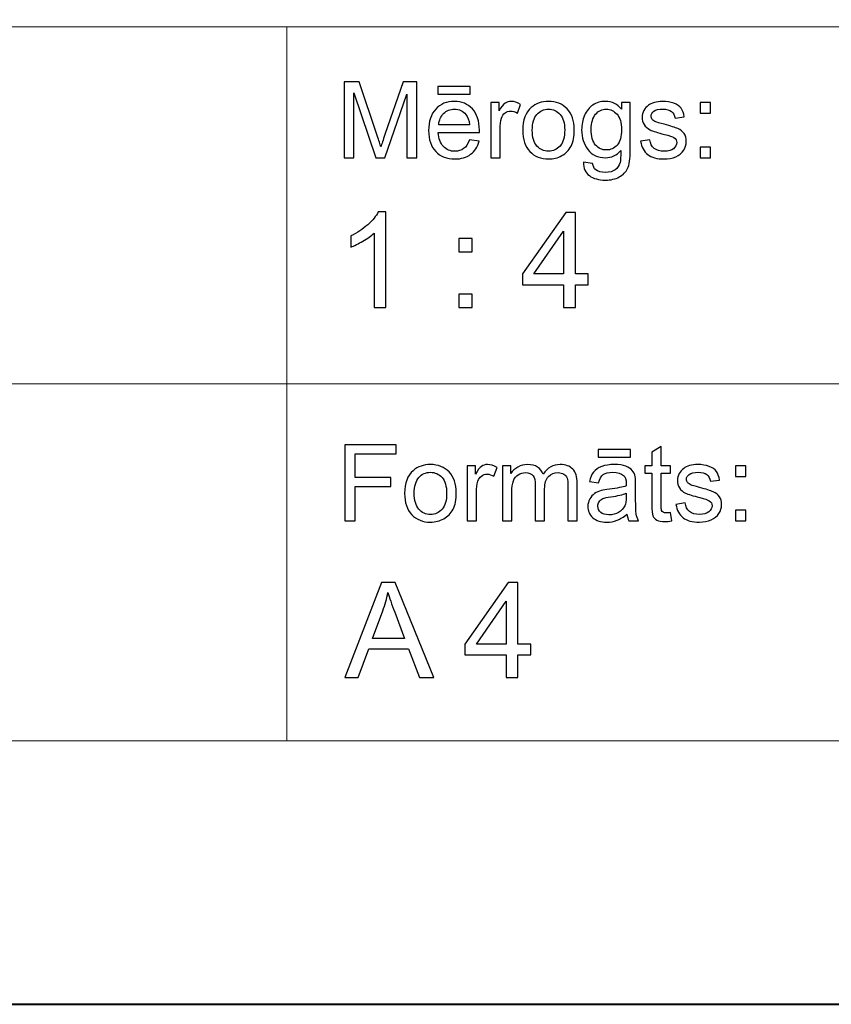
# Model space of a CAD drawing. Units: millimetres. Extents: x -148 to 148, y -105 to 105.
# Drawn here: x 18 to 39, y -105 to -79 of the extents above; entities that cross this region are included whole.
import ezdxf

# ---------------------------------------------------------------- set-up
doc = ezdxf.new("R2010")
doc.units = ezdxf.units.MM
doc.header["$MEASUREMENT"] = 0
doc.layers.add('Layer 1', color=7, linetype='Continuous')

msp = doc.modelspace()

# ---------------------------------------------------------------- linework, layer by layer
at = {"layer": 'Layer 1', "color": 7, "lineweight": 40}
msp.add_lwpolyline([(-148.5, -105), (148.5, -105), (148.5, 105), (-148.5, 105), (-148.5, -105)], close=True, dxfattribs=at)
at = {"layer": 'Layer 1', "color": 250, "lineweight": 15}
for points, knots in [([(141.5001, 85.0001), (141.5001, 85.0001), (141.5001, -98.0001), (141.5001, -98.0001), (141.5001, -98.0001), (141.5001, -98.0001), (-141.5001, -98.0001), (-141.5001, -98.0001), (-141.5001, -98.0001), (-141.5001, -98.0001), (-141.5001, 85.0001), (-141.5001, 85.0001), (-141.5001, 85.0001), (-141.5001, 85.0001), (141.5001, 85.0001), (141.5001, 85.0001)], [0, 0, 0, 0, 0.25, 0.25, 0.25, 0.25, 0.5, 0.5, 0.5, 0.5, 0.75, 0.75, 0.75, 0.75, 1, 1, 1, 1]), ([(141.5001, -68.694), (141.5001, -68.694), (-21.6408, -68.694), (-21.6408, -68.694), (-21.6408, -68.694), (-21.6408, -68.694), (-21.6408, -98.0001), (-21.6408, -98.0001)], [0, 0, 0, 0, 0.5, 0.5, 0.5, 0.5, 1, 1, 1, 1])]:
    msp.add_open_spline(points, degree=3, knots=knots, dxfattribs=at)
for points in [[(-21.6408, -79.0365), (-21.6408, -79.0365), (141.5001, -79.0365), (141.5001, -79.0365)], [(25.0004, -98.0001), (25.0004, -98.0001), (25.0004, -79.0365), (25.0004, -79.0365)], [(-21.6408, -88.5212), (-21.6408, -88.5212), (100.5002, -88.5212), (100.5002, -88.5212)]]:
    msp.add_open_spline(points, degree=3, dxfattribs=at)
at = {"layer": 'Layer 1', "color": 51}
for points, knots in [([(26.5226, -82.5142), (26.5226, -82.5142), (26.5226, -80.494), (26.5226, -80.494), (26.5226, -80.494), (26.5226, -80.494), (26.9254, -80.494), (26.9254, -80.494), (26.9254, -80.494), (26.9254, -80.494), (27.4032, -81.9244), (27.4032, -81.9244), (27.4032, -81.9244), (27.4474, -82.0575), (27.48, -82.1572), (27.4998, -82.2235), (27.4998, -82.2235), (27.5228, -82.1501), (27.5586, -82.042), (27.6075, -81.8994), (27.6075, -81.8994), (27.6075, -81.8994), (28.0908, -80.494), (28.0908, -80.494), (28.0908, -80.494), (28.0908, -80.494), (28.4506, -80.494), (28.4506, -80.494), (28.4506, -80.494), (28.4506, -80.494), (28.4506, -82.5142), (28.4506, -82.5142), (28.4506, -82.5142), (28.4506, -82.5142), (28.193, -82.5142), (28.193, -82.5142), (28.193, -82.5142), (28.193, -82.5142), (28.193, -80.8232), (28.193, -80.8232), (28.193, -80.8232), (28.193, -80.8232), (27.6059, -82.5142), (27.6059, -82.5142), (27.6059, -82.5142), (27.6059, -82.5142), (27.3646, -82.5142), (27.3646, -82.5142), (27.3646, -82.5142), (27.3646, -82.5142), (26.7804, -80.7945), (26.7804, -80.7945), (26.7804, -80.7945), (26.7804, -80.7945), (26.7804, -82.5142), (26.7804, -82.5142), (26.7804, -82.5142), (26.7804, -82.5142), (26.5226, -82.5142), (26.5226, -82.5142)], [0, 0, 0, 0, 0.0666667, 0.0666667, 0.0666667, 0.0666667, 0.1333333, 0.1333333, 0.1333333, 0.1333333, 0.2, 0.2, 0.2, 0.2, 0.2666667, 0.2666667, 0.2666667, 0.2666667, 0.3333333, 0.3333333, 0.3333333, 0.3333333, 0.4, 0.4, 0.4, 0.4, 0.4666667, 0.4666667, 0.4666667, 0.4666667, 0.5333333, 0.5333333, 0.5333333, 0.5333333, 0.6, 0.6, 0.6, 0.6, 0.6666667, 0.6666667, 0.6666667, 0.6666667, 0.7333333, 0.7333333, 0.7333333, 0.7333333, 0.8, 0.8, 0.8, 0.8, 0.8666667, 0.8666667, 0.8666667, 0.8666667, 0.9333333, 0.9333333, 0.9333333, 0.9333333, 1, 1, 1, 1]), ([(29.0129, -80.8232), (29.0129, -80.8232), (29.0129, -80.6196), (29.0129, -80.6196), (29.0129, -80.6196), (29.0129, -80.6196), (29.8726, -80.6196), (29.8726, -80.6196), (29.8726, -80.6196), (29.8726, -80.6196), (29.8726, -80.8232), (29.8726, -80.8232), (29.8726, -80.8232), (29.8726, -80.8232), (29.0129, -80.8232), (29.0129, -80.8232)], [0, 0, 0, 0, 0.25, 0.25, 0.25, 0.25, 0.5, 0.5, 0.5, 0.5, 0.75, 0.75, 0.75, 0.75, 1, 1, 1, 1]), ([(29.8519, -82.0429), (29.8519, -82.0429), (30.1083, -82.0744), (30.1083, -82.0744), (30.1083, -82.0744), (30.0678, -82.2245), (29.993, -82.3406), (29.8839, -82.4234), (29.8839, -82.4234), (29.7744, -82.5057), (29.6347, -82.5471), (29.4648, -82.5471), (29.4648, -82.5471), (29.2507, -82.5471), (29.0809, -82.4813), (28.9558, -82.3496), (28.9558, -82.3496), (28.8304, -82.2179), (28.7677, -82.033), (28.7677, -81.795), (28.7677, -81.795), (28.7677, -81.5485), (28.8312, -81.3576), (28.9579, -81.2216), (28.9579, -81.2216), (29.0849, -81.0857), (29.2489, -81.0175), (29.4511, -81.0175), (29.4511, -81.0175), (29.6468, -81.0175), (29.8067, -81.0843), (29.9305, -81.2174), (29.9305, -81.2174), (30.0546, -81.3505), (30.1167, -81.5382), (30.1167, -81.7795), (30.1167, -81.7795), (30.1167, -81.7945), (30.1162, -81.8166), (30.1155, -81.8458), (30.1155, -81.8458), (30.1155, -81.8458), (29.024, -81.8458), (29.024, -81.8458), (29.024, -81.8458), (29.033, -82.0067), (29.0786, -82.1299), (29.1606, -82.215), (29.1606, -82.215), (29.2423, -82.3007), (29.3439, -82.3435), (29.4662, -82.3435), (29.4662, -82.3435), (29.5572, -82.3435), (29.6347, -82.3195), (29.699, -82.2715), (29.699, -82.2715), (29.7636, -82.224), (29.8144, -82.1478), (29.8519, -82.0429)], [0, 0, 0, 0, 0.0666667, 0.0666667, 0.0666667, 0.0666667, 0.1333333, 0.1333333, 0.1333333, 0.1333333, 0.2, 0.2, 0.2, 0.2, 0.2666667, 0.2666667, 0.2666667, 0.2666667, 0.3333333, 0.3333333, 0.3333333, 0.3333333, 0.4, 0.4, 0.4, 0.4, 0.4666667, 0.4666667, 0.4666667, 0.4666667, 0.5333333, 0.5333333, 0.5333333, 0.5333333, 0.6, 0.6, 0.6, 0.6, 0.6666667, 0.6666667, 0.6666667, 0.6666667, 0.7333333, 0.7333333, 0.7333333, 0.7333333, 0.8, 0.8, 0.8, 0.8, 0.8666667, 0.8666667, 0.8666667, 0.8666667, 0.9333333, 0.9333333, 0.9333333, 0.9333333, 1, 1, 1, 1]), ([(30.4173, -82.5142), (30.4173, -82.5142), (30.4173, -81.0509), (30.4173, -81.0509), (30.4173, -81.0509), (30.4173, -81.0509), (30.6404, -81.0509), (30.6404, -81.0509), (30.6404, -81.0509), (30.6404, -81.0509), (30.6404, -81.2724), (30.6404, -81.2724), (30.6404, -81.2724), (30.6973, -81.169), (30.7499, -81.1003), (30.7983, -81.0674), (30.7983, -81.0674), (30.8462, -81.0344), (30.8994, -81.0175), (30.9574, -81.0175), (30.9574, -81.0175), (31.0409, -81.0175), (31.1256, -81.0443), (31.2122, -81.0975), (31.2122, -81.0975), (31.2122, -81.0975), (31.1267, -81.3279), (31.1267, -81.3279), (31.1267, -81.3279), (31.0663, -81.2917), (31.0057, -81.2738), (30.9452, -81.2738), (30.9452, -81.2738), (30.8904, -81.2738), (30.842, -81.2903), (30.7989, -81.3228), (30.7989, -81.3228), (30.7554, -81.3557), (30.7251, -81.4008), (30.7065, -81.4587), (30.7065, -81.4587), (30.6788, -81.5467), (30.6653, -81.6431), (30.6653, -81.748), (30.6653, -81.748), (30.6653, -81.748), (30.6653, -82.5142), (30.6653, -82.5142), (30.6653, -82.5142), (30.6653, -82.5142), (30.4173, -82.5142), (30.4173, -82.5142)], [0, 0, 0, 0, 0.0769231, 0.0769231, 0.0769231, 0.0769231, 0.1538462, 0.1538462, 0.1538462, 0.1538462, 0.2307692, 0.2307692, 0.2307692, 0.2307692, 0.3076923, 0.3076923, 0.3076923, 0.3076923, 0.3846154, 0.3846154, 0.3846154, 0.3846154, 0.4615385, 0.4615385, 0.4615385, 0.4615385, 0.5384615, 0.5384615, 0.5384615, 0.5384615, 0.6153846, 0.6153846, 0.6153846, 0.6153846, 0.6923077, 0.6923077, 0.6923077, 0.6923077, 0.7692308, 0.7692308, 0.7692308, 0.7692308, 0.8461538, 0.8461538, 0.8461538, 0.8461538, 0.9230769, 0.9230769, 0.9230769, 0.9230769, 1, 1, 1, 1]), ([(31.2672, -81.7823), (31.2672, -81.5114), (31.3426, -81.3105), (31.4934, -81.1802), (31.4934, -81.1802), (31.619, -81.0721), (31.7726, -81.0175), (31.9535, -81.0175), (31.9535, -81.0175), (32.1548, -81.0175), (32.3194, -81.0833), (32.4469, -81.2155), (32.4469, -81.2155), (32.575, -81.3472), (32.6385, -81.5293), (32.6385, -81.7616), (32.6385, -81.7616), (32.6385, -81.9502), (32.6102, -82.0984), (32.5539, -82.2061), (32.5539, -82.2061), (32.4972, -82.3143), (32.4149, -82.398), (32.3072, -82.4578), (32.3072, -82.4578), (32.199, -82.5175), (32.0816, -82.5471), (31.9535, -82.5471), (31.9535, -82.5471), (31.749, -82.5471), (31.5833, -82.4817), (31.4569, -82.35), (31.4569, -82.35), (31.3304, -82.2188), (31.2672, -82.0297), (31.2672, -81.7823)], [0, 0, 0, 0, 0.1111111, 0.1111111, 0.1111111, 0.1111111, 0.2222222, 0.2222222, 0.2222222, 0.2222222, 0.3333333, 0.3333333, 0.3333333, 0.3333333, 0.4444444, 0.4444444, 0.4444444, 0.4444444, 0.5555556, 0.5555556, 0.5555556, 0.5555556, 0.6666667, 0.6666667, 0.6666667, 0.6666667, 0.7777778, 0.7777778, 0.7777778, 0.7777778, 0.8888889, 0.8888889, 0.8888889, 0.8888889, 1, 1, 1, 1]), ([(32.884, -82.6356), (32.884, -82.6356), (33.1253, -82.6713), (33.1253, -82.6713), (33.1253, -82.6713), (33.1351, -82.7456), (33.1634, -82.7997), (33.2089, -82.834), (33.2089, -82.834), (33.2706, -82.8797), (33.3547, -82.9027), (33.4611, -82.9027), (33.4611, -82.9027), (33.5762, -82.9027), (33.6648, -82.8797), (33.7272, -82.834), (33.7272, -82.834), (33.79, -82.788), (33.8318, -82.7235), (33.8537, -82.6412), (33.8537, -82.6412), (33.8669, -82.5904), (33.8728, -82.4846), (33.8717, -82.3228), (33.8717, -82.3228), (33.7634, -82.4502), (33.6286, -82.5142), (33.4666, -82.5142), (33.4666, -82.5142), (33.2653, -82.5142), (33.1097, -82.4418), (32.9996, -82.2964), (32.9996, -82.2964), (32.8896, -82.1515), (32.834, -81.977), (32.834, -81.7743), (32.834, -81.7743), (32.834, -81.6346), (32.8594, -81.5057), (32.9097, -81.3877), (32.9097, -81.3877), (32.9605, -81.2696), (33.0341, -81.1784), (33.1298, -81.1139), (33.1298, -81.1139), (33.2258, -81.0499), (33.3389, -81.0175), (33.4682, -81.0175), (33.4682, -81.0175), (33.6407, -81.0175), (33.7834, -81.0876), (33.8953, -81.2273), (33.8953, -81.2273), (33.8953, -81.2273), (33.8953, -81.0509), (33.8953, -81.0509), (33.8953, -81.0509), (33.8953, -81.0509), (34.1244, -81.0509), (34.1244, -81.0509), (34.1244, -81.0509), (34.1244, -81.0509), (34.1244, -82.3157), (34.1244, -82.3157), (34.1244, -82.3157), (34.1244, -82.5434), (34.1009, -82.7052), (34.0548, -82.8002), (34.0548, -82.8002), (34.008, -82.8952), (33.9346, -82.9705), (33.8342, -83.0255), (33.8342, -83.0255), (33.7333, -83.0805), (33.6098, -83.1083), (33.4624, -83.1083), (33.4624, -83.1083), (33.2881, -83.1083), (33.1468, -83.0688), (33.0395, -82.9902), (33.0395, -82.9902), (32.9319, -82.9117), (32.8801, -82.7936), (32.884, -82.6356)], [0, 0, 0, 0, 0.047619, 0.047619, 0.047619, 0.047619, 0.0952381, 0.0952381, 0.0952381, 0.0952381, 0.1428571, 0.1428571, 0.1428571, 0.1428571, 0.1904762, 0.1904762, 0.1904762, 0.1904762, 0.2380952, 0.2380952, 0.2380952, 0.2380952, 0.2857143, 0.2857143, 0.2857143, 0.2857143, 0.3333333, 0.3333333, 0.3333333, 0.3333333, 0.3809524, 0.3809524, 0.3809524, 0.3809524, 0.4285714, 0.4285714, 0.4285714, 0.4285714, 0.4761905, 0.4761905, 0.4761905, 0.4761905, 0.5238095, 0.5238095, 0.5238095, 0.5238095, 0.5714286, 0.5714286, 0.5714286, 0.5714286, 0.6190476, 0.6190476, 0.6190476, 0.6190476, 0.6666667, 0.6666667, 0.6666667, 0.6666667, 0.7142857, 0.7142857, 0.7142857, 0.7142857, 0.7619048, 0.7619048, 0.7619048, 0.7619048, 0.8095238, 0.8095238, 0.8095238, 0.8095238, 0.8571429, 0.8571429, 0.8571429, 0.8571429, 0.9047619, 0.9047619, 0.9047619, 0.9047619, 0.952381, 0.952381, 0.952381, 0.952381, 1, 1, 1, 1]), ([(34.3998, -82.0772), (34.3998, -82.0772), (34.6451, -82.0387), (34.6451, -82.0387), (34.6451, -82.0387), (34.6585, -82.137), (34.6972, -82.2122), (34.7601, -82.2649), (34.7601, -82.2649), (34.8229, -82.3171), (34.9107, -82.3435), (35.024, -82.3435), (35.024, -82.3435), (35.138, -82.3435), (35.2227, -82.3199), (35.2777, -82.2738), (35.2777, -82.2738), (35.3328, -82.2273), (35.3605, -82.1727), (35.3605, -82.1106), (35.3605, -82.1106), (35.3605, -82.0542), (35.3358, -82.0104), (35.2869, -81.978), (35.2869, -81.978), (35.2531, -81.9559), (35.1684, -81.9281), (35.0334, -81.8943), (35.0334, -81.8943), (34.852, -81.8482), (34.7255, -81.8086), (34.6554, -81.7748), (34.6554, -81.7748), (34.5853, -81.7414), (34.5315, -81.6948), (34.4953, -81.6356), (34.4953, -81.6356), (34.4591, -81.5763), (34.4408, -81.5109), (34.4408, -81.4394), (34.4408, -81.4394), (34.4408, -81.374), (34.4559, -81.3138), (34.4861, -81.2583), (34.4861, -81.2583), (34.5157, -81.2023), (34.5564, -81.1563), (34.6077, -81.1196), (34.6077, -81.1196), (34.6464, -81.0913), (34.699, -81.0669), (34.7655, -81.0471), (34.7655, -81.0471), (34.8321, -81.0274), (34.9036, -81.0175), (34.9798, -81.0175), (34.9798, -81.0175), (35.0945, -81.0175), (35.1954, -81.0344), (35.2822, -81.0674), (35.2822, -81.0674), (35.3692, -81.1003), (35.4332, -81.145), (35.4748, -81.2014), (35.4748, -81.2014), (35.516, -81.2583), (35.5444, -81.3336), (35.5597, -81.4281), (35.5597, -81.4281), (35.5597, -81.4281), (35.3177, -81.4615), (35.3177, -81.4615), (35.3177, -81.4615), (35.3062, -81.3863), (35.2742, -81.3275), (35.2215, -81.2851), (35.2215, -81.2851), (35.1689, -81.2428), (35.0941, -81.2216), (34.9978, -81.2216), (34.9978, -81.2216), (34.884, -81.2216), (34.8025, -81.2404), (34.754, -81.2781), (34.754, -81.2781), (34.7051, -81.3157), (34.6808, -81.3599), (34.6808, -81.4102), (34.6808, -81.4102), (34.6808, -81.4427), (34.6912, -81.4714), (34.7112, -81.4973), (34.7112, -81.4973), (34.7316, -81.5241), (34.7631, -81.5457), (34.8062, -81.5636), (34.8062, -81.5636), (34.8311, -81.5725), (34.9041, -81.5937), (35.0256, -81.6266), (35.0256, -81.6266), (35.201, -81.6737), (35.3231, -81.7118), (35.3923, -81.7419), (35.3923, -81.7419), (35.4621, -81.7715), (35.5167, -81.8152), (35.556, -81.8721), (35.556, -81.8721), (35.5955, -81.9291), (35.6152, -81.9996), (35.6152, -82.0843), (35.6152, -82.0843), (35.6152, -82.1671), (35.591, -82.2447), (35.5428, -82.3181), (35.5428, -82.3181), (35.4944, -82.391), (35.4247, -82.4474), (35.334, -82.4874), (35.334, -82.4874), (35.2433, -82.5274), (35.1404, -82.5471), (35.0256, -82.5471), (35.0256, -82.5471), (34.8351, -82.5471), (34.69, -82.5076), (34.5903, -82.4286), (34.5903, -82.4286), (34.4906, -82.3496), (34.4271, -82.2325), (34.3998, -82.0772)], [0, 0, 0, 0, 0.030303, 0.030303, 0.030303, 0.030303, 0.0606061, 0.0606061, 0.0606061, 0.0606061, 0.0909091, 0.0909091, 0.0909091, 0.0909091, 0.1212121, 0.1212121, 0.1212121, 0.1212121, 0.1515152, 0.1515152, 0.1515152, 0.1515152, 0.1818182, 0.1818182, 0.1818182, 0.1818182, 0.2121212, 0.2121212, 0.2121212, 0.2121212, 0.2424242, 0.2424242, 0.2424242, 0.2424242, 0.2727273, 0.2727273, 0.2727273, 0.2727273, 0.3030303, 0.3030303, 0.3030303, 0.3030303, 0.3333333, 0.3333333, 0.3333333, 0.3333333, 0.3636364, 0.3636364, 0.3636364, 0.3636364, 0.3939394, 0.3939394, 0.3939394, 0.3939394, 0.4242424, 0.4242424, 0.4242424, 0.4242424, 0.4545455, 0.4545455, 0.4545455, 0.4545455, 0.4848485, 0.4848485, 0.4848485, 0.4848485, 0.5151515, 0.5151515, 0.5151515, 0.5151515, 0.5454545, 0.5454545, 0.5454545, 0.5454545, 0.5757576, 0.5757576, 0.5757576, 0.5757576, 0.6060606, 0.6060606, 0.6060606, 0.6060606, 0.6363636, 0.6363636, 0.6363636, 0.6363636, 0.6666667, 0.6666667, 0.6666667, 0.6666667, 0.6969697, 0.6969697, 0.6969697, 0.6969697, 0.7272727, 0.7272727, 0.7272727, 0.7272727, 0.7575758, 0.7575758, 0.7575758, 0.7575758, 0.7878788, 0.7878788, 0.7878788, 0.7878788, 0.8181818, 0.8181818, 0.8181818, 0.8181818, 0.8484848, 0.8484848, 0.8484848, 0.8484848, 0.8787879, 0.8787879, 0.8787879, 0.8787879, 0.9090909, 0.9090909, 0.9090909, 0.9090909, 0.9393939, 0.9393939, 0.9393939, 0.9393939, 0.969697, 0.969697, 0.969697, 0.969697, 1, 1, 1, 1]), ([(35.9788, -81.3331), (35.9788, -81.3331), (35.9788, -81.0509), (35.9788, -81.0509), (35.9788, -81.0509), (35.9788, -81.0509), (36.2617, -81.0509), (36.2617, -81.0509), (36.2617, -81.0509), (36.2617, -81.0509), (36.2617, -81.3331), (36.2617, -81.3331), (36.2617, -81.3331), (36.2617, -81.3331), (35.9788, -81.3331), (35.9788, -81.3331)], [0, 0, 0, 0, 0.25, 0.25, 0.25, 0.25, 0.5, 0.5, 0.5, 0.5, 0.75, 0.75, 0.75, 0.75, 1, 1, 1, 1]), ([(29.0378, -81.6417), (29.0378, -81.6417), (29.8549, -81.6417), (29.8549, -81.6417), (29.8549, -81.6417), (29.844, -81.5189), (29.8125, -81.4262), (29.7611, -81.3651), (29.7611, -81.3651), (29.6821, -81.2696), (29.5797, -81.2216), (29.4539, -81.2216), (29.4539, -81.2216), (29.3402, -81.2216), (29.2442, -81.2597), (29.1667, -81.3359), (29.1667, -81.3359), (29.0891, -81.4121), (29.0463, -81.5142), (29.0378, -81.6417)], [0, 0, 0, 0, 0.2, 0.2, 0.2, 0.2, 0.4, 0.4, 0.4, 0.4, 0.6, 0.6, 0.6, 0.6, 0.8, 0.8, 0.8, 0.8, 1, 1, 1, 1]), ([(31.5222, -81.7823), (31.5222, -81.97), (31.5633, -82.1102), (31.645, -82.2033), (31.645, -82.2033), (31.7268, -82.2969), (31.83, -82.3435), (31.9535, -82.3435), (31.9535, -82.3435), (32.0768, -82.3435), (32.1792, -82.2964), (32.2612, -82.2028), (32.2612, -82.2028), (32.3425, -82.1092), (32.3834, -81.9662), (32.3834, -81.7743), (32.3834, -81.7743), (32.3834, -81.5932), (32.3425, -81.4559), (32.2601, -81.3627), (32.2601, -81.3627), (32.1778, -81.2696), (32.0758, -81.223), (31.9535, -81.223), (31.9535, -81.223), (31.83, -81.223), (31.7268, -81.2696), (31.645, -81.3623), (31.645, -81.3623), (31.5633, -81.4549), (31.5222, -81.5951), (31.5222, -81.7823)], [0, 0, 0, 0, 0.125, 0.125, 0.125, 0.125, 0.25, 0.25, 0.25, 0.25, 0.375, 0.375, 0.375, 0.375, 0.5, 0.5, 0.5, 0.5, 0.625, 0.625, 0.625, 0.625, 0.75, 0.75, 0.75, 0.75, 0.875, 0.875, 0.875, 0.875, 1, 1, 1, 1]), ([(33.0891, -81.7564), (33.0891, -81.9483), (33.1272, -82.0885), (33.2039, -82.1765), (33.2039, -82.1765), (33.2801, -82.2649), (33.3754, -82.3086), (33.4901, -82.3086), (33.4901, -82.3086), (33.604, -82.3086), (33.6995, -82.2649), (33.7768, -82.1774), (33.7768, -82.1774), (33.8537, -82.0895), (33.8923, -81.9521), (33.8923, -81.7644), (33.8923, -81.7644), (33.8923, -81.5852), (33.853, -81.4502), (33.7733, -81.3594), (33.7733, -81.3594), (33.6939, -81.2687), (33.5979, -81.223), (33.4859, -81.223), (33.4859, -81.223), (33.3758, -81.223), (33.2822, -81.2677), (33.2046, -81.3576), (33.2046, -81.3576), (33.1277, -81.4469), (33.0891, -81.5801), (33.0891, -81.7564)], [0, 0, 0, 0, 0.125, 0.125, 0.125, 0.125, 0.25, 0.25, 0.25, 0.25, 0.375, 0.375, 0.375, 0.375, 0.5, 0.5, 0.5, 0.5, 0.625, 0.625, 0.625, 0.625, 0.75, 0.75, 0.75, 0.75, 0.875, 0.875, 0.875, 0.875, 1, 1, 1, 1]), ([(35.9788, -82.5142), (35.9788, -82.5142), (35.9788, -82.2315), (35.9788, -82.2315), (35.9788, -82.2315), (35.9788, -82.2315), (36.2617, -82.2315), (36.2617, -82.2315), (36.2617, -82.2315), (36.2617, -82.2315), (36.2617, -82.5142), (36.2617, -82.5142), (36.2617, -82.5142), (36.2617, -82.5142), (35.9788, -82.5142), (35.9788, -82.5142)], [0, 0, 0, 0, 0.25, 0.25, 0.25, 0.25, 0.5, 0.5, 0.5, 0.5, 0.75, 0.75, 0.75, 0.75, 1, 1, 1, 1]), ([(27.6275, -86.4907), (27.6275, -86.4907), (27.3176, -86.4907), (27.3176, -86.4907), (27.3176, -86.4907), (27.3176, -86.4907), (27.3176, -84.5151), (27.3176, -84.5151), (27.3176, -84.5151), (27.243, -84.5863), (27.1454, -84.6574), (27.0243, -84.7286), (27.0243, -84.7286), (26.9025, -84.7997), (26.7938, -84.8532), (26.6973, -84.8885), (26.6973, -84.8885), (26.6973, -84.8885), (26.6973, -84.5892), (26.6973, -84.5892), (26.6973, -84.5892), (26.8708, -84.5075), (27.0225, -84.4087), (27.1524, -84.2929), (27.1524, -84.2929), (27.2818, -84.1765), (27.3741, -84.0642), (27.4282, -83.9548), (27.4282, -83.9548), (27.4282, -83.9548), (27.6275, -83.9548), (27.6275, -83.9548), (27.6275, -83.9548), (27.6275, -83.9548), (27.6275, -86.4907), (27.6275, -86.4907)], [0, 0, 0, 0, 0.1111111, 0.1111111, 0.1111111, 0.1111111, 0.2222222, 0.2222222, 0.2222222, 0.2222222, 0.3333333, 0.3333333, 0.3333333, 0.3333333, 0.4444444, 0.4444444, 0.4444444, 0.4444444, 0.5555556, 0.5555556, 0.5555556, 0.5555556, 0.6666667, 0.6666667, 0.6666667, 0.6666667, 0.7777778, 0.7777778, 0.7777778, 0.7777778, 0.8888889, 0.8888889, 0.8888889, 0.8888889, 1, 1, 1, 1]), ([(32.3558, -86.4907), (32.3558, -86.4907), (32.3558, -85.8863), (32.3558, -85.8863), (32.3558, -85.8863), (32.3558, -85.8863), (31.2604, -85.8863), (31.2604, -85.8863), (31.2604, -85.8863), (31.2604, -85.8863), (31.2604, -85.6017), (31.2604, -85.6017), (31.2604, -85.6017), (31.2604, -85.6017), (32.4128, -83.9654), (32.4128, -83.9654), (32.4128, -83.9654), (32.4128, -83.9654), (32.6662, -83.9654), (32.6662, -83.9654), (32.6662, -83.9654), (32.6662, -83.9654), (32.6662, -85.6017), (32.6662, -85.6017), (32.6662, -85.6017), (32.6662, -85.6017), (33.0072, -85.6017), (33.0072, -85.6017), (33.0072, -85.6017), (33.0072, -85.6017), (33.0072, -85.8863), (33.0072, -85.8863), (33.0072, -85.8863), (33.0072, -85.8863), (32.6662, -85.8863), (32.6662, -85.8863), (32.6662, -85.8863), (32.6662, -85.8863), (32.6662, -86.4907), (32.6662, -86.4907), (32.6662, -86.4907), (32.6662, -86.4907), (32.3558, -86.4907), (32.3558, -86.4907)], [0, 0, 0, 0, 0.0909091, 0.0909091, 0.0909091, 0.0909091, 0.1818182, 0.1818182, 0.1818182, 0.1818182, 0.2727273, 0.2727273, 0.2727273, 0.2727273, 0.3636364, 0.3636364, 0.3636364, 0.3636364, 0.4545455, 0.4545455, 0.4545455, 0.4545455, 0.5454545, 0.5454545, 0.5454545, 0.5454545, 0.6363636, 0.6363636, 0.6363636, 0.6363636, 0.7272727, 0.7272727, 0.7272727, 0.7272727, 0.8181818, 0.8181818, 0.8181818, 0.8181818, 0.9090909, 0.9090909, 0.9090909, 0.9090909, 1, 1, 1, 1]), ([(32.3558, -85.6017), (32.3558, -85.6017), (32.3558, -84.4634), (32.3558, -84.4634), (32.3558, -84.4634), (32.3558, -84.4634), (31.5655, -85.6017), (31.5655, -85.6017), (31.5655, -85.6017), (31.5655, -85.6017), (32.3558, -85.6017), (32.3558, -85.6017)], [0, 0, 0, 0, 0.3333333, 0.3333333, 0.3333333, 0.3333333, 0.6666667, 0.6666667, 0.6666667, 0.6666667, 1, 1, 1, 1]), ([(29.5742, -85.0143), (29.5742, -85.0143), (29.5742, -84.6615), (29.5742, -84.6615), (29.5742, -84.6615), (29.5742, -84.6615), (29.9275, -84.6615), (29.9275, -84.6615), (29.9275, -84.6615), (29.9275, -84.6615), (29.9275, -85.0143), (29.9275, -85.0143), (29.9275, -85.0143), (29.9275, -85.0143), (29.5742, -85.0143), (29.5742, -85.0143)], [0, 0, 0, 0, 0.25, 0.25, 0.25, 0.25, 0.5, 0.5, 0.5, 0.5, 0.75, 0.75, 0.75, 0.75, 1, 1, 1, 1]), ([(29.5742, -86.4907), (29.5742, -86.4907), (29.5742, -86.1373), (29.5742, -86.1373), (29.5742, -86.1373), (29.5742, -86.1373), (29.9275, -86.1373), (29.9275, -86.1373), (29.9275, -86.1373), (29.9275, -86.1373), (29.9275, -86.4907), (29.9275, -86.4907), (29.9275, -86.4907), (29.9275, -86.4907), (29.5742, -86.4907), (29.5742, -86.4907)], [0, 0, 0, 0, 0.25, 0.25, 0.25, 0.25, 0.5, 0.5, 0.5, 0.5, 0.75, 0.75, 0.75, 0.75, 1, 1, 1, 1]), ([(26.5449, -92.1599), (26.5449, -92.1599), (26.5449, -90.1397), (26.5449, -90.1397), (26.5449, -90.1397), (26.5449, -90.1397), (27.908, -90.1397), (27.908, -90.1397), (27.908, -90.1397), (27.908, -90.1397), (27.908, -90.3782), (27.908, -90.3782), (27.908, -90.3782), (27.908, -90.3782), (26.8124, -90.3782), (26.8124, -90.3782), (26.8124, -90.3782), (26.8124, -90.3782), (26.8124, -91.0037), (26.8124, -91.0037), (26.8124, -91.0037), (26.8124, -91.0037), (27.7601, -91.0037), (27.7601, -91.0037), (27.7601, -91.0037), (27.7601, -91.0037), (27.7601, -91.2422), (27.7601, -91.2422), (27.7601, -91.2422), (27.7601, -91.2422), (26.8124, -91.2422), (26.8124, -91.2422), (26.8124, -91.2422), (26.8124, -91.2422), (26.8124, -92.1599), (26.8124, -92.1599), (26.8124, -92.1599), (26.8124, -92.1599), (26.5449, -92.1599), (26.5449, -92.1599)], [0, 0, 0, 0, 0.1, 0.1, 0.1, 0.1, 0.2, 0.2, 0.2, 0.2, 0.3, 0.3, 0.3, 0.3, 0.4, 0.4, 0.4, 0.4, 0.5, 0.5, 0.5, 0.5, 0.6, 0.6, 0.6, 0.6, 0.7, 0.7, 0.7, 0.7, 0.8, 0.8, 0.8, 0.8, 0.9, 0.9, 0.9, 0.9, 1, 1, 1, 1]), ([(35.1949, -91.9379), (35.1949, -91.9379), (35.2306, -92.1571), (35.2306, -92.1571), (35.2306, -92.1571), (35.1611, -92.1717), (35.0983, -92.1792), (35.0433, -92.1792), (35.0433, -92.1792), (34.953, -92.1792), (34.8835, -92.1651), (34.8335, -92.1364), (34.8335, -92.1364), (34.7843, -92.1082), (34.7493, -92.0705), (34.7293, -92.024), (34.7293, -92.024), (34.7089, -91.9779), (34.6985, -91.88), (34.6985, -91.7314), (34.6985, -91.7314), (34.6985, -91.7314), (34.6985, -90.8894), (34.6985, -90.8894), (34.6985, -90.8894), (34.6985, -90.8894), (34.5165, -90.8894), (34.5165, -90.8894), (34.5165, -90.8894), (34.5165, -90.8894), (34.5165, -90.6966), (34.5165, -90.6966), (34.5165, -90.6966), (34.5165, -90.6966), (34.6985, -90.6966), (34.6985, -90.6966), (34.6985, -90.6966), (34.6985, -90.6966), (34.6985, -90.3339), (34.6985, -90.3339), (34.6985, -90.3339), (34.6985, -90.3339), (34.9457, -90.1853), (34.9457, -90.1853), (34.9457, -90.1853), (34.9457, -90.1853), (34.9457, -90.6966), (34.9457, -90.6966), (34.9457, -90.6966), (34.9457, -90.6966), (35.1949, -90.6966), (35.1949, -90.6966), (35.1949, -90.6966), (35.1949, -90.6966), (35.1949, -90.8894), (35.1949, -90.8894), (35.1949, -90.8894), (35.1949, -90.8894), (34.9457, -90.8894), (34.9457, -90.8894), (34.9457, -90.8894), (34.9457, -90.8894), (34.9457, -91.745), (34.9457, -91.745), (34.9457, -91.745), (34.9457, -91.8161), (34.9499, -91.8612), (34.9584, -91.8814), (34.9584, -91.8814), (34.9671, -91.9017), (34.9814, -91.9177), (35.001, -91.9299), (35.001, -91.9299), (35.0207, -91.9416), (35.0491, -91.9478), (35.0856, -91.9478), (35.0856, -91.9478), (35.1134, -91.9478), (35.1496, -91.9445), (35.1949, -91.9379)], [0, 0, 0, 0, 0.05, 0.05, 0.05, 0.05, 0.1, 0.1, 0.1, 0.1, 0.15, 0.15, 0.15, 0.15, 0.2, 0.2, 0.2, 0.2, 0.25, 0.25, 0.25, 0.25, 0.3, 0.3, 0.3, 0.3, 0.35, 0.35, 0.35, 0.35, 0.4, 0.4, 0.4, 0.4, 0.45, 0.45, 0.45, 0.45, 0.5, 0.5, 0.5, 0.5, 0.55, 0.55, 0.55, 0.55, 0.6, 0.6, 0.6, 0.6, 0.65, 0.65, 0.65, 0.65, 0.7, 0.7, 0.7, 0.7, 0.75, 0.75, 0.75, 0.75, 0.8, 0.8, 0.8, 0.8, 0.85, 0.85, 0.85, 0.85, 0.9, 0.9, 0.9, 0.9, 0.95, 0.95, 0.95, 0.95, 1, 1, 1, 1]), ([(33.2754, -90.4689), (33.2754, -90.4689), (33.2754, -90.2653), (33.2754, -90.2653), (33.2754, -90.2653), (33.2754, -90.2653), (34.135, -90.2653), (34.135, -90.2653), (34.135, -90.2653), (34.135, -90.2653), (34.135, -90.4689), (34.135, -90.4689), (34.135, -90.4689), (34.135, -90.4689), (33.2754, -90.4689), (33.2754, -90.4689)], [0, 0, 0, 0, 0.25, 0.25, 0.25, 0.25, 0.5, 0.5, 0.5, 0.5, 0.75, 0.75, 0.75, 0.75, 1, 1, 1, 1]), ([(28.1308, -91.428), (28.1308, -91.1571), (28.2063, -90.9562), (28.357, -90.8259), (28.357, -90.8259), (28.4827, -90.7178), (28.6362, -90.6632), (28.8171, -90.6632), (28.8171, -90.6632), (29.0185, -90.6632), (29.183, -90.729), (29.3106, -90.8612), (29.3106, -90.8612), (29.4384, -90.9929), (29.5019, -91.175), (29.5019, -91.4073), (29.5019, -91.4073), (29.5019, -91.5959), (29.4739, -91.7441), (29.4175, -91.8518), (29.4175, -91.8518), (29.3608, -91.96), (29.2785, -92.0437), (29.1709, -92.1035), (29.1709, -92.1035), (29.0626, -92.1632), (28.9452, -92.1928), (28.8171, -92.1928), (28.8171, -92.1928), (28.6127, -92.1928), (28.447, -92.1274), (28.3206, -91.9957), (28.3206, -91.9957), (28.1938, -91.8645), (28.1308, -91.6754), (28.1308, -91.428)], [0, 0, 0, 0, 0.1111111, 0.1111111, 0.1111111, 0.1111111, 0.2222222, 0.2222222, 0.2222222, 0.2222222, 0.3333333, 0.3333333, 0.3333333, 0.3333333, 0.4444444, 0.4444444, 0.4444444, 0.4444444, 0.5555556, 0.5555556, 0.5555556, 0.5555556, 0.6666667, 0.6666667, 0.6666667, 0.6666667, 0.7777778, 0.7777778, 0.7777778, 0.7777778, 0.8888889, 0.8888889, 0.8888889, 0.8888889, 1, 1, 1, 1]), ([(29.7902, -92.1599), (29.7902, -92.1599), (29.7902, -90.6966), (29.7902, -90.6966), (29.7902, -90.6966), (29.7902, -90.6966), (30.0133, -90.6966), (30.0133, -90.6966), (30.0133, -90.6966), (30.0133, -90.6966), (30.0133, -90.9181), (30.0133, -90.9181), (30.0133, -90.9181), (30.0702, -90.8147), (30.1228, -90.746), (30.1712, -90.7131), (30.1712, -90.7131), (30.2194, -90.6801), (30.2724, -90.6632), (30.3302, -90.6632), (30.3302, -90.6632), (30.4139, -90.6632), (30.4988, -90.69), (30.5854, -90.7432), (30.5854, -90.7432), (30.5854, -90.7432), (30.4996, -90.9736), (30.4996, -90.9736), (30.4996, -90.9736), (30.4393, -90.9374), (30.3787, -90.9195), (30.3181, -90.9195), (30.3181, -90.9195), (30.2636, -90.9195), (30.2152, -90.936), (30.1718, -90.9685), (30.1718, -90.9685), (30.1284, -91.0014), (30.098, -91.0465), (30.0797, -91.1044), (30.0797, -91.1044), (30.052, -91.1924), (30.0381, -91.2888), (30.0381, -91.3937), (30.0381, -91.3937), (30.0381, -91.3937), (30.0381, -92.1599), (30.0381, -92.1599), (30.0381, -92.1599), (30.0381, -92.1599), (29.7902, -92.1599), (29.7902, -92.1599)], [0, 0, 0, 0, 0.0769231, 0.0769231, 0.0769231, 0.0769231, 0.1538462, 0.1538462, 0.1538462, 0.1538462, 0.2307692, 0.2307692, 0.2307692, 0.2307692, 0.3076923, 0.3076923, 0.3076923, 0.3076923, 0.3846154, 0.3846154, 0.3846154, 0.3846154, 0.4615385, 0.4615385, 0.4615385, 0.4615385, 0.5384615, 0.5384615, 0.5384615, 0.5384615, 0.6153846, 0.6153846, 0.6153846, 0.6153846, 0.6923077, 0.6923077, 0.6923077, 0.6923077, 0.7692308, 0.7692308, 0.7692308, 0.7692308, 0.8461538, 0.8461538, 0.8461538, 0.8461538, 0.9230769, 0.9230769, 0.9230769, 0.9230769, 1, 1, 1, 1]), ([(30.733, -92.1599), (30.733, -92.1599), (30.733, -90.6966), (30.733, -90.6966), (30.733, -90.6966), (30.733, -90.6966), (30.9544, -90.6966), (30.9544, -90.6966), (30.9544, -90.6966), (30.9544, -90.6966), (30.9544, -90.9017), (30.9544, -90.9017), (30.9544, -90.9017), (31.0005, -90.8302), (31.0619, -90.7723), (31.1381, -90.729), (31.1381, -90.729), (31.2143, -90.6853), (31.3011, -90.6632), (31.3984, -90.6632), (31.3984, -90.6632), (31.5066, -90.6632), (31.5955, -90.6858), (31.6649, -90.7309), (31.6649, -90.7309), (31.7345, -90.7761), (31.7834, -90.8386), (31.8114, -90.9195), (31.8114, -90.9195), (31.9276, -90.7488), (32.0781, -90.6632), (32.2636, -90.6632), (32.2636, -90.6632), (32.4088, -90.6632), (32.5203, -90.7036), (32.5983, -90.7841), (32.5983, -90.7841), (32.6766, -90.8645), (32.7155, -90.9882), (32.7155, -91.1552), (32.7155, -91.1552), (32.7155, -91.1552), (32.7155, -92.1599), (32.7155, -92.1599), (32.7155, -92.1599), (32.7155, -92.1599), (32.4692, -92.1599), (32.4692, -92.1599), (32.4692, -92.1599), (32.4692, -92.1599), (32.4692, -91.238), (32.4692, -91.238), (32.4692, -91.238), (32.4692, -91.1387), (32.461, -91.0672), (32.4451, -91.0235), (32.4451, -91.0235), (32.4287, -90.9802), (32.3996, -90.9449), (32.3575, -90.9181), (32.3575, -90.9181), (32.3152, -90.8918), (32.2655, -90.8782), (32.2086, -90.8782), (32.2086, -90.8782), (32.1054, -90.8782), (32.0205, -90.9125), (31.9522, -90.9812), (31.9522, -90.9812), (31.8845, -91.0494), (31.85, -91.159), (31.85, -91.3095), (31.85, -91.3095), (31.85, -91.3095), (31.85, -92.1599), (31.85, -92.1599), (31.85, -92.1599), (31.85, -92.1599), (31.6021, -92.1599), (31.6021, -92.1599), (31.6021, -92.1599), (31.6021, -92.1599), (31.6021, -91.2093), (31.6021, -91.2093), (31.6021, -91.2093), (31.6021, -91.0988), (31.5821, -91.016), (31.5416, -90.9609), (31.5416, -90.9609), (31.501, -90.9059), (31.4351, -90.8782), (31.3431, -90.8782), (31.3431, -90.8782), (31.2735, -90.8782), (31.2089, -90.8965), (31.1497, -90.9337), (31.1497, -90.9337), (31.0904, -90.9703), (31.0471, -91.024), (31.0209, -91.0945), (31.0209, -91.0945), (30.9941, -91.1655), (30.9809, -91.2676), (30.9809, -91.4007), (30.9809, -91.4007), (30.9809, -91.4007), (30.9809, -92.1599), (30.9809, -92.1599), (30.9809, -92.1599), (30.9809, -92.1599), (30.733, -92.1599), (30.733, -92.1599)], [0, 0, 0, 0, 0.0357143, 0.0357143, 0.0357143, 0.0357143, 0.0714286, 0.0714286, 0.0714286, 0.0714286, 0.1071429, 0.1071429, 0.1071429, 0.1071429, 0.1428571, 0.1428571, 0.1428571, 0.1428571, 0.1785714, 0.1785714, 0.1785714, 0.1785714, 0.2142857, 0.2142857, 0.2142857, 0.2142857, 0.25, 0.25, 0.25, 0.25, 0.2857143, 0.2857143, 0.2857143, 0.2857143, 0.3214286, 0.3214286, 0.3214286, 0.3214286, 0.3571429, 0.3571429, 0.3571429, 0.3571429, 0.3928571, 0.3928571, 0.3928571, 0.3928571, 0.4285714, 0.4285714, 0.4285714, 0.4285714, 0.4642857, 0.4642857, 0.4642857, 0.4642857, 0.5, 0.5, 0.5, 0.5, 0.5357143, 0.5357143, 0.5357143, 0.5357143, 0.5714286, 0.5714286, 0.5714286, 0.5714286, 0.6071429, 0.6071429, 0.6071429, 0.6071429, 0.6428571, 0.6428571, 0.6428571, 0.6428571, 0.6785714, 0.6785714, 0.6785714, 0.6785714, 0.7142857, 0.7142857, 0.7142857, 0.7142857, 0.75, 0.75, 0.75, 0.75, 0.7857143, 0.7857143, 0.7857143, 0.7857143, 0.8214286, 0.8214286, 0.8214286, 0.8214286, 0.8571429, 0.8571429, 0.8571429, 0.8571429, 0.8928571, 0.8928571, 0.8928571, 0.8928571, 0.9285714, 0.9285714, 0.9285714, 0.9285714, 0.9642857, 0.9642857, 0.9642857, 0.9642857, 1, 1, 1, 1]), ([(34.0386, -91.9793), (33.9466, -92.0574), (33.858, -92.1124), (33.7733, -92.1448), (33.7733, -92.1448), (33.6884, -92.1768), (33.5971, -92.1928), (33.4998, -92.1928), (33.4998, -92.1928), (33.3389, -92.1928), (33.2155, -92.1538), (33.1291, -92.0752), (33.1291, -92.0752), (33.0428, -91.9967), (32.9996, -91.896), (32.9996, -91.7742), (32.9996, -91.7742), (32.9996, -91.7022), (33.0156, -91.6369), (33.0486, -91.5776), (33.0486, -91.5776), (33.0809, -91.5183), (33.1237, -91.4708), (33.1764, -91.4351), (33.1764, -91.4351), (33.2296, -91.3993), (33.2888, -91.372), (33.3552, -91.3537), (33.3552, -91.3537), (33.4036, -91.341), (33.477, -91.3283), (33.5754, -91.3165), (33.5754, -91.3165), (33.7757, -91.2925), (33.9236, -91.2643), (34.0181, -91.2309), (34.0181, -91.2309), (34.0189, -91.1971), (34.0193, -91.1754), (34.0193, -91.1665), (34.0193, -91.1665), (34.0193, -91.0654), (33.9958, -90.9939), (33.949, -90.9529), (33.949, -90.9529), (33.8857, -90.8965), (33.7913, -90.8687), (33.6667, -90.8687), (33.6667, -90.8687), (33.55, -90.8687), (33.464, -90.889), (33.4078, -90.9299), (33.4078, -90.9299), (33.3523, -90.9708), (33.3116, -91.0432), (33.2846, -91.1472), (33.2846, -91.1472), (33.2846, -91.1472), (33.0426, -91.1138), (33.0426, -91.1138), (33.0426, -91.1138), (33.0645, -91.0103), (33.1007, -90.9261), (33.151, -90.8626), (33.151, -90.8626), (33.2016, -90.7987), (33.2748, -90.7493), (33.3704, -90.7149), (33.3704, -90.7149), (33.4659, -90.6806), (33.5762, -90.6632), (33.7024, -90.6632), (33.7024, -90.6632), (33.8276, -90.6632), (33.9285, -90.6782), (34.0066, -90.7074), (34.0066, -90.7074), (34.0847, -90.737), (34.1421, -90.7737), (34.1794, -90.8184), (34.1794, -90.8184), (34.2159, -90.8631), (34.2413, -90.9191), (34.2564, -90.9873), (34.2564, -90.9873), (34.2644, -91.0296), (34.2686, -91.1058), (34.2686, -91.2159), (34.2686, -91.2159), (34.2686, -91.2159), (34.2686, -91.5465), (34.2686, -91.5465), (34.2686, -91.5465), (34.2686, -91.7775), (34.2739, -91.9233), (34.2848, -91.984), (34.2848, -91.984), (34.295, -92.0451), (34.3162, -92.1039), (34.3472, -92.1599), (34.3472, -92.1599), (34.3472, -92.1599), (34.0882, -92.1599), (34.0882, -92.1599), (34.0882, -92.1599), (34.0628, -92.1086), (34.0459, -92.0484), (34.0386, -91.9793)], [0, 0, 0, 0, 0.037037, 0.037037, 0.037037, 0.037037, 0.0740741, 0.0740741, 0.0740741, 0.0740741, 0.1111111, 0.1111111, 0.1111111, 0.1111111, 0.1481481, 0.1481481, 0.1481481, 0.1481481, 0.1851852, 0.1851852, 0.1851852, 0.1851852, 0.2222222, 0.2222222, 0.2222222, 0.2222222, 0.2592593, 0.2592593, 0.2592593, 0.2592593, 0.2962963, 0.2962963, 0.2962963, 0.2962963, 0.3333333, 0.3333333, 0.3333333, 0.3333333, 0.3703704, 0.3703704, 0.3703704, 0.3703704, 0.4074074, 0.4074074, 0.4074074, 0.4074074, 0.4444444, 0.4444444, 0.4444444, 0.4444444, 0.4814815, 0.4814815, 0.4814815, 0.4814815, 0.5185185, 0.5185185, 0.5185185, 0.5185185, 0.5555556, 0.5555556, 0.5555556, 0.5555556, 0.5925926, 0.5925926, 0.5925926, 0.5925926, 0.6296296, 0.6296296, 0.6296296, 0.6296296, 0.6666667, 0.6666667, 0.6666667, 0.6666667, 0.7037037, 0.7037037, 0.7037037, 0.7037037, 0.7407407, 0.7407407, 0.7407407, 0.7407407, 0.7777778, 0.7777778, 0.7777778, 0.7777778, 0.8148148, 0.8148148, 0.8148148, 0.8148148, 0.8518519, 0.8518519, 0.8518519, 0.8518519, 0.8888889, 0.8888889, 0.8888889, 0.8888889, 0.9259259, 0.9259259, 0.9259259, 0.9259259, 0.962963, 0.962963, 0.962963, 0.962963, 1, 1, 1, 1]), ([(35.3382, -91.7229), (35.3382, -91.7229), (35.5833, -91.6844), (35.5833, -91.6844), (35.5833, -91.6844), (35.5971, -91.7827), (35.6357, -91.8579), (35.6987, -91.9106), (35.6987, -91.9106), (35.7611, -91.9628), (35.8492, -91.9892), (35.9624, -91.9892), (35.9624, -91.9892), (36.0762, -91.9892), (36.1609, -91.9656), (36.2159, -91.9195), (36.2159, -91.9195), (36.271, -91.873), (36.2987, -91.8184), (36.2987, -91.7563), (36.2987, -91.7563), (36.2987, -91.6999), (36.2744, -91.6561), (36.2254, -91.6237), (36.2254, -91.6237), (36.1916, -91.6016), (36.1069, -91.5738), (35.972, -91.54), (35.972, -91.54), (35.7902, -91.4939), (35.6637, -91.4543), (35.5936, -91.4205), (35.5936, -91.4205), (35.5235, -91.3871), (35.4701, -91.3405), (35.4338, -91.2813), (35.4338, -91.2813), (35.3975, -91.222), (35.3793, -91.1566), (35.3793, -91.0851), (35.3793, -91.0851), (35.3793, -91.0197), (35.3944, -90.9595), (35.4243, -90.904), (35.4243, -90.904), (35.4539, -90.848), (35.4949, -90.802), (35.5463, -90.7653), (35.5463, -90.7653), (35.5849, -90.737), (35.6376, -90.7126), (35.7037, -90.6928), (35.7037, -90.6928), (35.7707, -90.6731), (35.842, -90.6632), (35.9182, -90.6632), (35.9182, -90.6632), (36.0331, -90.6632), (36.1336, -90.6801), (36.2206, -90.7131), (36.2206, -90.7131), (36.3077, -90.746), (36.3718, -90.7907), (36.413, -90.8471), (36.413, -90.8471), (36.4546, -90.904), (36.4826, -90.9793), (36.4982, -91.0738), (36.4982, -91.0738), (36.4982, -91.0738), (36.2559, -91.1072), (36.2559, -91.1072), (36.2559, -91.1072), (36.2448, -91.032), (36.2127, -90.9732), (36.1601, -90.9308), (36.1601, -90.9308), (36.1075, -90.8885), (36.0325, -90.8673), (35.9363, -90.8673), (35.9363, -90.8673), (35.8222, -90.8673), (35.741, -90.8861), (35.6926, -90.9238), (35.6926, -90.9238), (35.6437, -90.9614), (35.619, -91.0056), (35.619, -91.0559), (35.619, -91.0559), (35.619, -91.0884), (35.6296, -91.1171), (35.6497, -91.143), (35.6497, -91.143), (35.6698, -91.1698), (35.7013, -91.1914), (35.7446, -91.2093), (35.7446, -91.2093), (35.7695, -91.2182), (35.8426, -91.2394), (35.9638, -91.2723), (35.9638, -91.2723), (36.1395, -91.3194), (36.2617, -91.3575), (36.3307, -91.3876), (36.3307, -91.3876), (36.4003, -91.4172), (36.4551, -91.4609), (36.4946, -91.5178), (36.4946, -91.5178), (36.5339, -91.5748), (36.5538, -91.6453), (36.5538, -91.73), (36.5538, -91.73), (36.5538, -91.8128), (36.5292, -91.8904), (36.4812, -91.9638), (36.4812, -91.9638), (36.4329, -92.0367), (36.3633, -92.0931), (36.2726, -92.1331), (36.2726, -92.1331), (36.1818, -92.1731), (36.0786, -92.1928), (35.9638, -92.1928), (35.9638, -92.1928), (35.7733, -92.1928), (35.6285, -92.1533), (35.5287, -92.0743), (35.5287, -92.0743), (35.429, -91.9953), (35.3655, -91.8782), (35.3382, -91.7229)], [0, 0, 0, 0, 0.030303, 0.030303, 0.030303, 0.030303, 0.0606061, 0.0606061, 0.0606061, 0.0606061, 0.0909091, 0.0909091, 0.0909091, 0.0909091, 0.1212121, 0.1212121, 0.1212121, 0.1212121, 0.1515152, 0.1515152, 0.1515152, 0.1515152, 0.1818182, 0.1818182, 0.1818182, 0.1818182, 0.2121212, 0.2121212, 0.2121212, 0.2121212, 0.2424242, 0.2424242, 0.2424242, 0.2424242, 0.2727273, 0.2727273, 0.2727273, 0.2727273, 0.3030303, 0.3030303, 0.3030303, 0.3030303, 0.3333333, 0.3333333, 0.3333333, 0.3333333, 0.3636364, 0.3636364, 0.3636364, 0.3636364, 0.3939394, 0.3939394, 0.3939394, 0.3939394, 0.4242424, 0.4242424, 0.4242424, 0.4242424, 0.4545455, 0.4545455, 0.4545455, 0.4545455, 0.4848485, 0.4848485, 0.4848485, 0.4848485, 0.5151515, 0.5151515, 0.5151515, 0.5151515, 0.5454545, 0.5454545, 0.5454545, 0.5454545, 0.5757576, 0.5757576, 0.5757576, 0.5757576, 0.6060606, 0.6060606, 0.6060606, 0.6060606, 0.6363636, 0.6363636, 0.6363636, 0.6363636, 0.6666667, 0.6666667, 0.6666667, 0.6666667, 0.6969697, 0.6969697, 0.6969697, 0.6969697, 0.7272727, 0.7272727, 0.7272727, 0.7272727, 0.7575758, 0.7575758, 0.7575758, 0.7575758, 0.7878788, 0.7878788, 0.7878788, 0.7878788, 0.8181818, 0.8181818, 0.8181818, 0.8181818, 0.8484848, 0.8484848, 0.8484848, 0.8484848, 0.8787879, 0.8787879, 0.8787879, 0.8787879, 0.9090909, 0.9090909, 0.9090909, 0.9090909, 0.9393939, 0.9393939, 0.9393939, 0.9393939, 0.969697, 0.969697, 0.969697, 0.969697, 1, 1, 1, 1]), ([(36.9173, -90.9788), (36.9173, -90.9788), (36.9173, -90.6966), (36.9173, -90.6966), (36.9173, -90.6966), (36.9173, -90.6966), (37.1999, -90.6966), (37.1999, -90.6966), (37.1999, -90.6966), (37.1999, -90.6966), (37.1999, -90.9788), (37.1999, -90.9788), (37.1999, -90.9788), (37.1999, -90.9788), (36.9173, -90.9788), (36.9173, -90.9788)], [0, 0, 0, 0, 0.25, 0.25, 0.25, 0.25, 0.5, 0.5, 0.5, 0.5, 0.75, 0.75, 0.75, 0.75, 1, 1, 1, 1]), ([(28.3859, -91.428), (28.3859, -91.6157), (28.4269, -91.7559), (28.5087, -91.849), (28.5087, -91.849), (28.5904, -91.9426), (28.6936, -91.9892), (28.8171, -91.9892), (28.8171, -91.9892), (28.9405, -91.9892), (29.0428, -91.9421), (29.1249, -91.8485), (29.1249, -91.8485), (29.2061, -91.7549), (29.2471, -91.6119), (29.2471, -91.42), (29.2471, -91.42), (29.2471, -91.2389), (29.2061, -91.1016), (29.1237, -91.0084), (29.1237, -91.0084), (29.0415, -90.9153), (28.9394, -90.8687), (28.8171, -90.8687), (28.8171, -90.8687), (28.6936, -90.8687), (28.5904, -90.9153), (28.5087, -91.008), (28.5087, -91.008), (28.4269, -91.1006), (28.3859, -91.2408), (28.3859, -91.428)], [0, 0, 0, 0, 0.125, 0.125, 0.125, 0.125, 0.25, 0.25, 0.25, 0.25, 0.375, 0.375, 0.375, 0.375, 0.5, 0.5, 0.5, 0.5, 0.625, 0.625, 0.625, 0.625, 0.75, 0.75, 0.75, 0.75, 0.875, 0.875, 0.875, 0.875, 1, 1, 1, 1]), ([(34.0181, -91.4252), (33.9278, -91.4623), (33.7926, -91.4934), (33.6129, -91.5193), (33.6129, -91.5193), (33.5109, -91.5338), (33.4386, -91.5503), (33.3966, -91.5686), (33.3966, -91.5686), (33.3542, -91.587), (33.3214, -91.6138), (33.2989, -91.6496), (33.2989, -91.6496), (33.2759, -91.6848), (33.2639, -91.7239), (33.2639, -91.7671), (33.2639, -91.7671), (33.2639, -91.8335), (33.2893, -91.8885), (33.3394, -91.9327), (33.3394, -91.9327), (33.3891, -91.9765), (33.4624, -91.9986), (33.559, -91.9986), (33.559, -91.9986), (33.6545, -91.9986), (33.7395, -91.9779), (33.8138, -91.936), (33.8138, -91.936), (33.8881, -91.8941), (33.9431, -91.8368), (33.9781, -91.7643), (33.9781, -91.7643), (34.0047, -91.7083), (34.0181, -91.6256), (34.0181, -91.5164), (34.0181, -91.5164), (34.0181, -91.5164), (34.0181, -91.4252), (34.0181, -91.4252)], [0, 0, 0, 0, 0.1, 0.1, 0.1, 0.1, 0.2, 0.2, 0.2, 0.2, 0.3, 0.3, 0.3, 0.3, 0.4, 0.4, 0.4, 0.4, 0.5, 0.5, 0.5, 0.5, 0.6, 0.6, 0.6, 0.6, 0.7, 0.7, 0.7, 0.7, 0.8, 0.8, 0.8, 0.8, 0.9, 0.9, 0.9, 0.9, 1, 1, 1, 1]), ([(36.9173, -92.1599), (36.9173, -92.1599), (36.9173, -91.8772), (36.9173, -91.8772), (36.9173, -91.8772), (36.9173, -91.8772), (37.1999, -91.8772), (37.1999, -91.8772), (37.1999, -91.8772), (37.1999, -91.8772), (37.1999, -92.1599), (37.1999, -92.1599), (37.1999, -92.1599), (37.1999, -92.1599), (36.9173, -92.1599), (36.9173, -92.1599)], [0, 0, 0, 0, 0.25, 0.25, 0.25, 0.25, 0.5, 0.5, 0.5, 0.5, 0.75, 0.75, 0.75, 0.75, 1, 1, 1, 1]), ([(26.5449, -96.3224), (26.5449, -96.3224), (27.5151, -93.7971), (27.5151, -93.7971), (27.5151, -93.7971), (27.5151, -93.7971), (27.8749, -93.7971), (27.8749, -93.7971), (27.8749, -93.7971), (27.8749, -93.7971), (28.9085, -96.3224), (28.9085, -96.3224), (28.9085, -96.3224), (28.9085, -96.3224), (28.5275, -96.3224), (28.5275, -96.3224), (28.5275, -96.3224), (28.5275, -96.3224), (28.233, -95.5575), (28.233, -95.5575), (28.233, -95.5575), (28.233, -95.5575), (27.177, -95.5575), (27.177, -95.5575), (27.177, -95.5575), (27.177, -95.5575), (26.9, -96.3224), (26.9, -96.3224), (26.9, -96.3224), (26.9, -96.3224), (26.5449, -96.3224), (26.5449, -96.3224)], [0, 0, 0, 0, 0.125, 0.125, 0.125, 0.125, 0.25, 0.25, 0.25, 0.25, 0.375, 0.375, 0.375, 0.375, 0.5, 0.5, 0.5, 0.5, 0.625, 0.625, 0.625, 0.625, 0.75, 0.75, 0.75, 0.75, 0.875, 0.875, 0.875, 0.875, 1, 1, 1, 1]), ([(30.8288, -96.3224), (30.8288, -96.3224), (30.8288, -95.718), (30.8288, -95.718), (30.8288, -95.718), (30.8288, -95.718), (29.7334, -95.718), (29.7334, -95.718), (29.7334, -95.718), (29.7334, -95.718), (29.7334, -95.4334), (29.7334, -95.4334), (29.7334, -95.4334), (29.7334, -95.4334), (30.8858, -93.7971), (30.8858, -93.7971), (30.8858, -93.7971), (30.8858, -93.7971), (31.1392, -93.7971), (31.1392, -93.7971), (31.1392, -93.7971), (31.1392, -93.7971), (31.1392, -95.4334), (31.1392, -95.4334), (31.1392, -95.4334), (31.1392, -95.4334), (31.4802, -95.4334), (31.4802, -95.4334), (31.4802, -95.4334), (31.4802, -95.4334), (31.4802, -95.718), (31.4802, -95.718), (31.4802, -95.718), (31.4802, -95.718), (31.1392, -95.718), (31.1392, -95.718), (31.1392, -95.718), (31.1392, -95.718), (31.1392, -96.3224), (31.1392, -96.3224), (31.1392, -96.3224), (31.1392, -96.3224), (30.8288, -96.3224), (30.8288, -96.3224)], [0, 0, 0, 0, 0.0909091, 0.0909091, 0.0909091, 0.0909091, 0.1818182, 0.1818182, 0.1818182, 0.1818182, 0.2727273, 0.2727273, 0.2727273, 0.2727273, 0.3636364, 0.3636364, 0.3636364, 0.3636364, 0.4545455, 0.4545455, 0.4545455, 0.4545455, 0.5454545, 0.5454545, 0.5454545, 0.5454545, 0.6363636, 0.6363636, 0.6363636, 0.6363636, 0.7272727, 0.7272727, 0.7272727, 0.7272727, 0.8181818, 0.8181818, 0.8181818, 0.8181818, 0.9090909, 0.9090909, 0.9090909, 0.9090909, 1, 1, 1, 1]), ([(27.2734, -95.2852), (27.2734, -95.2852), (28.1301, -95.2852), (28.1301, -95.2852), (28.1301, -95.2852), (28.1301, -95.2852), (27.8661, -94.5861), (27.8661, -94.5861), (27.8661, -94.5861), (27.7861, -94.3739), (27.7261, -94.1993), (27.6873, -94.0623), (27.6873, -94.0623), (27.655, -94.2245), (27.6097, -94.385), (27.5509, -94.545), (27.5509, -94.545), (27.5509, -94.545), (27.2734, -95.2852), (27.2734, -95.2852)], [0, 0, 0, 0, 0.2, 0.2, 0.2, 0.2, 0.4, 0.4, 0.4, 0.4, 0.6, 0.6, 0.6, 0.6, 0.8, 0.8, 0.8, 0.8, 1, 1, 1, 1]), ([(30.8288, -95.4334), (30.8288, -95.4334), (30.8288, -94.2951), (30.8288, -94.2951), (30.8288, -94.2951), (30.8288, -94.2951), (30.0385, -95.4334), (30.0385, -95.4334), (30.0385, -95.4334), (30.0385, -95.4334), (30.8288, -95.4334), (30.8288, -95.4334)], [0, 0, 0, 0, 0.3333333, 0.3333333, 0.3333333, 0.3333333, 0.6666667, 0.6666667, 0.6666667, 0.6666667, 1, 1, 1, 1])]:
    msp.add_open_spline(points, degree=3, knots=knots, dxfattribs=at)

doc.saveas('drawing.dxf')
